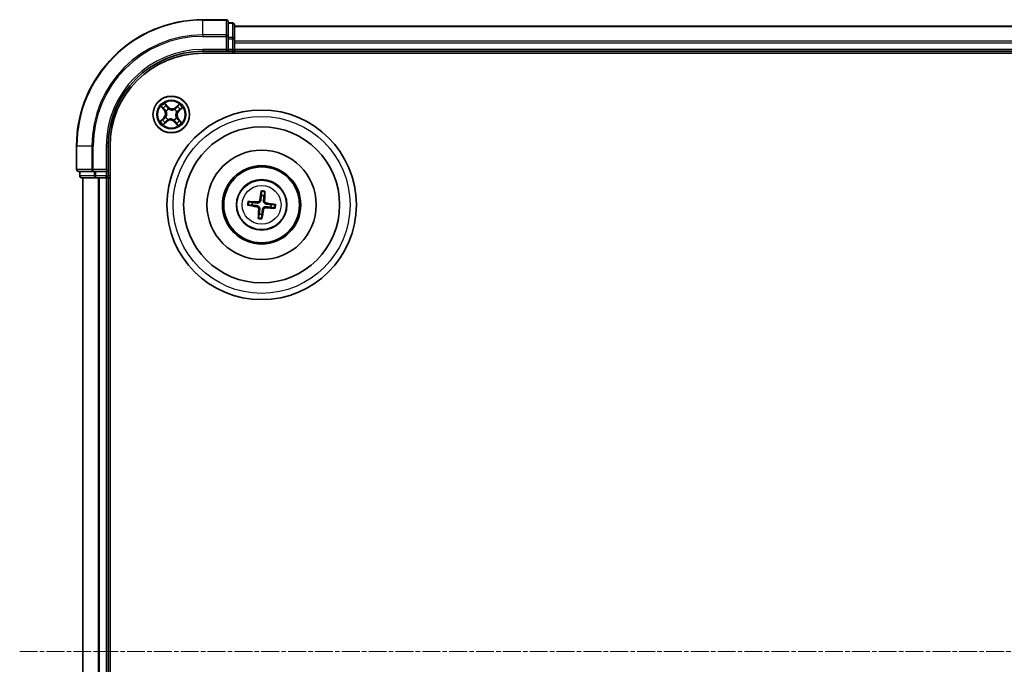
# Model space of a CAD drawing. Units: millimetres. Extents: x 7 to 5727, y 4 to 1128.
# Drawn here: x 1303 to 1459, y 678 to 780 of the extents above; entities that cross this region are included whole.
import ezdxf

# ---------------------------------------------------------------- set-up
doc = ezdxf.new("R2010")
doc.units = ezdxf.units.MM
doc.header["$LTSCALE"] = 0.5
doc.linetypes.add('CHAIN', pattern=[0.3543, 0.2362, -0.0295, 0.0591, -0.0295])
for name, color, linetype, lineweight in [('Centerline (ISO)', 131, 'Continuous', 18), ('Visible (ISO)', 7, 'Continuous', 35), ('Visible Narrow (ISO)', 7, 'Continuous', 25)]:
    doc.layers.add(name, color=color, linetype=linetype, lineweight=lineweight)

msp = doc.modelspace()

# ---------------------------------------------------------------- linework, layer by layer
at = {"layer": 'Centerline (ISO)', "linetype": 'CHAIN', "ltscale": 23.990969}
msp.add_line((1303.2786, 680.4805), (1621.2786, 680.4805), dxfattribs=at)
at = {"layer": 'Visible (ISO)'}
for p, q in [((1335.9786, 780.4805), (1332.2786, 780.4805)), ((1336.2786, 777.84), (1336.2786, 780.1805)), ((1336.9786, 779.9805), (1336.2786, 779.9805)), ((1337.2786, 777.4391), (1337.2786, 779.6805)), ((1587.2786, 779.4805), (1337.2786, 779.4805)), ((1336.2786, 777.4391), (1336.2786, 777.84)), ((1336.2786, 777.4391), (1336.2786, 775.7805)), ((1337.2786, 777.0636), (1337.2786, 777.4391)), ((1337.2786, 776.84), (1337.2786, 777.0636)), ((1337.2786, 775.7805), (1337.2786, 776.84)), ((1332.2786, 775.4805), (1336.2786, 775.4805)), ((1332.2786, 775.1805), (1592.2786, 775.1805)), ((1335.9786, 775.7805), (1336.2786, 775.4805)), ((1336.2786, 775.4805), (1336.2786, 775.7805)), ((1336.2786, 775.4805), (1336.9786, 775.4805)), ((1337.2786, 775.4805), (1337.2786, 775.7805)), ((1337.2786, 775.1805), (1337.2786, 775.4805)), ((1337.2786, 775.4805), (1587.2786, 775.4805)), ((1312.2786, 760.4805), (1312.2786, 756.7805)), ((1317.2786, 756.4805), (1317.2786, 760.4805)), ((1317.5786, 600.4805), (1317.5786, 760.4805)), ((1312.5786, 756.4805), (1314.9191, 756.4805)), ((1312.7786, 756.4805), (1312.7786, 755.7805)), ((1314.9191, 756.4805), (1315.32, 756.4805)), ((1316.9786, 756.4805), (1315.32, 756.4805)), ((1317.2786, 756.4805), (1316.9786, 756.7805)), ((1316.9786, 756.4805), (1317.2786, 756.4805)), ((1317.2786, 755.7805), (1317.2786, 756.4805)), ((1313.0786, 755.4805), (1315.32, 755.4805)), ((1313.2786, 755.4805), (1313.2786, 605.4805)), ((1315.32, 755.4805), (1315.6955, 755.4805)), ((1315.6955, 755.4805), (1315.9191, 755.4805)), ((1315.9191, 755.4805), (1316.9786, 755.4805)), ((1316.9786, 755.4805), (1317.2786, 755.4805)), ((1317.2786, 755.4805), (1317.5786, 755.4805)), ((1317.2786, 605.4805), (1317.2786, 755.4805)), ((1341.5294, 753.2531), (1341.5361, 752.6813)), ((1341.9571, 752.6335), (1342.0921, 753.1891)), ((1340.1257, 751.559), (1339.5701, 751.694)), ((1339.5061, 751.1313), (1340.0778, 751.138)), ((1343.0316, 750.8021), (1343.5872, 750.667)), ((1343.6512, 751.2298), (1343.0795, 751.223)), ((1341.2002, 749.7276), (1341.0651, 749.172)), ((1341.6279, 749.108), (1341.6211, 749.6797))]:
    msp.add_line(p, q, dxfattribs=at)
for centre, radius in [((1327.2786, 765.4805), 2.9), ((1341.5786, 751.1805), 15), ((1341.5786, 751.1805), 12.35), ((1341.5786, 751.1805), 8.65), ((1341.5786, 751.1805), 6.2), ((1341.5786, 751.1805), 6), ((1341.5786, 751.1805), 4)]:
    msp.add_circle(centre, radius, dxfattribs=at)
for centre, radius, start, end in [((1332.2786, 760.4805), 20, 90, 180), ((1335.9786, 780.1805), 0.3, 0, 90), ((1336.9786, 779.6805), 0.3, 0, 90), ((1332.2786, 760.4805), 15, 90, 180), ((1332.2786, 760.4805), 14.7, 90, 180), ((1336.9786, 775.7805), 0.3, 270, 0), ((1312.5786, 756.7805), 0.3, 180, 270), ((1313.0786, 755.7805), 0.3, 180, 270), ((1316.9786, 755.7805), 0.3, 270, 0), ((1341.5786, 751.1805), 1.5014, 165.400235, 181.620831), ((1341.5786, 751.1805), 1.5014, 75.400235, 91.620831), ((1341.5786, 751.1805), 1.5014, 345.400235, 1.620831), ((1341.5786, 751.1805), 1.5014, 255.400235, 271.620831)]:
    msp.add_arc(centre, radius, start, end, dxfattribs=at)
for centre, major_axis, start_param, end_param in [((1341.7165, 751.1576), (-1.0642, -6.4108), 4.36827571, 4.60726001), ((1341.4391, 751.1892), (0.4028, 6.486), 4.81751795, 5.05650225), ((1341.57, 751.041), (-6.486, 0.4028), 4.81751795, 5.05650225), ((1341.5557, 751.0426), (-6.4108, 1.0642), 4.36827571, 4.60726001), ((1341.6015, 751.3184), (6.4108, -1.0642), 4.36827571, 4.60726001), ((1341.7182, 751.1718), (-0.4028, -6.486), 4.81751795, 5.05650225), ((1341.4407, 751.2034), (1.0642, 6.4108), 4.36827571, 4.60726001), ((1341.5873, 751.3201), (6.486, -0.4028), 4.81751795, 5.05650225)]:
    msp.add_ellipse(centre, major_axis=major_axis, ratio=0.08715574, start_param=start_param, end_param=end_param, dxfattribs=at)
for points, knots in [([(1341.5294, 753.2531), (1341.5293, 753.2591), (1341.5297, 753.2675), (1341.5312, 753.2872), (1341.5328, 753.3025), (1341.5365, 753.3311), (1341.5392, 753.3494), (1341.5441, 753.3785), (1341.5469, 753.3943), (1341.5496, 753.4077)], [0.0427285001, 0.0427285001, 0.0427285001, 0.0427285001, 0.0464696768, 0.0464696768, 0.0511089018, 0.0511089018, 0.0558160505, 0.0558160505, 0.05997866, 0.05997866, 0.05997866, 0.05997866]), ([(1342.1071, 753.3443), (1342.1067, 753.3307), (1342.1059, 753.3146), (1342.1041, 753.2851), (1342.1027, 753.2667), (1342.0998, 753.238), (1342.098, 753.2227), (1342.095, 753.2032), (1342.0935, 753.1949), (1342.0921, 753.1891)], [0.0145600729, 0.0145600729, 0.0145600729, 0.0145600729, 0.0187226824, 0.0187226824, 0.0234298311, 0.0234298311, 0.0280690561, 0.0280690561, 0.0318102328, 0.0318102328, 0.0318102328, 0.0318102328]), ([(1339.4149, 751.709), (1339.4285, 751.7086), (1339.4445, 751.7078), (1339.474, 751.706), (1339.4924, 751.7045), (1339.5211, 751.7017), (1339.5364, 751.6999), (1339.556, 751.6969), (1339.5642, 751.6954), (1339.5701, 751.694)], [0.0145600729, 0.0145600729, 0.0145600729, 0.0145600729, 0.0187226824, 0.0187226824, 0.0234298311, 0.0234298311, 0.0280690561, 0.0280690561, 0.0318102328, 0.0318102328, 0.0318102328, 0.0318102328]), ([(1341.442, 751.8944), (1341.4367, 751.8505), (1341.4253, 751.807), (1341.3954, 751.7337), (1341.3759, 751.6974), (1341.3264, 751.6303), (1341.2965, 751.5994), (1341.2338, 751.5495), (1341.197, 751.5273), (1341.1205, 751.4942), (1341.0807, 751.4833), (1341.0026, 751.4707), (1340.9576, 751.4692), (1340.9136, 751.4739)], [0.2229562709, 0.2229562709, 0.2229562709, 0.2229562709, 0.2366879527, 0.2366879527, 0.2486991176, 0.2486991176, 0.2607102824, 0.2607102824, 0.2727214473, 0.2727214473, 0.2847326122, 0.2847326122, 0.298464294, 0.298464294, 0.298464294, 0.298464294]), ([(1341.2726, 751.9226), (1341.2654, 751.8818), (1341.2497, 751.8395), (1341.2027, 751.7646), (1341.1714, 751.732), (1341.1036, 751.6834), (1341.0626, 751.6642), (1340.9881, 751.6466), (1340.9555, 751.6438), (1340.9243, 751.6454)], [0, 0, 0, 0, 0.0124997785, 0.0124997785, 0.0249995571, 0.0249995571, 0.0375236714, 0.0375236714, 0.0466766062, 0.0466766062, 0.0466766062, 0.0466766062]), ([(1342.2925, 751.3171), (1342.2486, 751.3224), (1342.2051, 751.3339), (1342.1318, 751.3637), (1342.0955, 751.3833), (1342.0284, 751.4327), (1341.9975, 751.4627), (1341.9476, 751.5253), (1341.9254, 751.5621), (1341.8923, 751.6387), (1341.8814, 751.6784), (1341.8688, 751.7566), (1341.8673, 751.8015), (1341.872, 751.8455)], [0.2229562709, 0.2229562709, 0.2229562709, 0.2229562709, 0.2366879527, 0.2366879527, 0.2486991176, 0.2486991176, 0.2607102824, 0.2607102824, 0.2727214473, 0.2727214473, 0.2847326122, 0.2847326122, 0.298464294, 0.298464294, 0.298464294, 0.298464294]), ([(1342.3207, 751.4866), (1342.2799, 751.4937), (1342.2376, 751.5094), (1342.1627, 751.5564), (1342.1301, 751.5878), (1342.0816, 751.6556), (1342.0624, 751.6966), (1342.0447, 751.7711), (1342.0419, 751.8036), (1342.0435, 751.8349)], [0, 0, 0, 0, 0.0124997785, 0.0124997785, 0.0249995571, 0.0249995571, 0.0375236714, 0.0375236714, 0.0466766062, 0.0466766062, 0.0466766062, 0.0466766062]), ([(1339.5061, 751.1313), (1339.5, 751.1312), (1339.4916, 751.1316), (1339.472, 751.1331), (1339.4566, 751.1347), (1339.428, 751.1384), (1339.4098, 751.1411), (1339.3806, 751.146), (1339.3648, 751.1488), (1339.3515, 751.1515)], [0.0427285001, 0.0427285001, 0.0427285001, 0.0427285001, 0.0464696768, 0.0464696768, 0.0511089018, 0.0511089018, 0.0558160505, 0.0558160505, 0.05997866, 0.05997866, 0.05997866, 0.05997866]), ([(1340.8366, 750.8745), (1340.8774, 750.8673), (1340.9196, 750.8516), (1340.9945, 750.8046), (1341.0271, 750.7733), (1341.0757, 750.7055), (1341.0949, 750.6645), (1341.1126, 750.59), (1341.1154, 750.5574), (1341.1137, 750.5261)], [0, 0, 0, 0, 0.0124997785, 0.0124997785, 0.0249995571, 0.0249995571, 0.0375236714, 0.0375236714, 0.0466766062, 0.0466766062, 0.0466766062, 0.0466766062]), ([(1340.8647, 751.0439), (1340.9086, 751.0386), (1340.9521, 751.0272), (1341.0254, 750.9973), (1341.0617, 750.9778), (1341.1289, 750.9283), (1341.1597, 750.8984), (1341.2096, 750.8357), (1341.2319, 750.7989), (1341.2649, 750.7224), (1341.2759, 750.6826), (1341.2885, 750.6044), (1341.2899, 750.5595), (1341.2852, 750.5155)], [0.2229562709, 0.2229562709, 0.2229562709, 0.2229562709, 0.2366879527, 0.2366879527, 0.2486991176, 0.2486991176, 0.2607102824, 0.2607102824, 0.2727214473, 0.2727214473, 0.2847326122, 0.2847326122, 0.298464294, 0.298464294, 0.298464294, 0.298464294]), ([(1341.7152, 750.4666), (1341.7205, 750.5105), (1341.732, 750.554), (1341.7618, 750.6273), (1341.7814, 750.6636), (1341.8308, 750.7308), (1341.8608, 750.7616), (1341.9234, 750.8115), (1341.9602, 750.8338), (1342.0368, 750.8668), (1342.0765, 750.8778), (1342.1547, 750.8904), (1342.1996, 750.8918), (1342.2436, 750.8871)], [0.2229562709, 0.2229562709, 0.2229562709, 0.2229562709, 0.2366879527, 0.2366879527, 0.2486991176, 0.2486991176, 0.2607102824, 0.2607102824, 0.2727214473, 0.2727214473, 0.2847326122, 0.2847326122, 0.298464294, 0.298464294, 0.298464294, 0.298464294]), ([(1341.8847, 750.4385), (1341.8918, 750.4793), (1341.9075, 750.5215), (1341.9545, 750.5964), (1341.9859, 750.629), (1342.0537, 750.6776), (1342.0947, 750.6968), (1342.1692, 750.7145), (1342.2017, 750.7173), (1342.233, 750.7156)], [0, 0, 0, 0, 0.0124997785, 0.0124997785, 0.0249995571, 0.0249995571, 0.0375236714, 0.0375236714, 0.0466766062, 0.0466766062, 0.0466766062, 0.0466766062]), ([(1343.7424, 750.652), (1343.7288, 750.6524), (1343.7127, 750.6532), (1343.6832, 750.655), (1343.6648, 750.6565), (1343.6362, 750.6593), (1343.6208, 750.6612), (1343.6013, 750.6641), (1343.593, 750.6656), (1343.5872, 750.667)], [0.0145600729, 0.0145600729, 0.0145600729, 0.0145600729, 0.0187226824, 0.0187226824, 0.0234298311, 0.0234298311, 0.0280690561, 0.0280690561, 0.0318102328, 0.0318102328, 0.0318102328, 0.0318102328]), ([(1343.6512, 751.2298), (1343.6572, 751.2298), (1343.6656, 751.2295), (1343.6853, 751.2279), (1343.7006, 751.2263), (1343.7292, 751.2226), (1343.7475, 751.2199), (1343.7767, 751.2151), (1343.7924, 751.2122), (1343.8058, 751.2096)], [0.0427285001, 0.0427285001, 0.0427285001, 0.0427285001, 0.0464696768, 0.0464696768, 0.0511089018, 0.0511089018, 0.0558160505, 0.0558160505, 0.05997866, 0.05997866, 0.05997866, 0.05997866]), ([(1341.0501, 749.0168), (1341.0505, 749.0304), (1341.0513, 749.0464), (1341.0531, 749.0759), (1341.0546, 749.0943), (1341.0574, 749.123), (1341.0593, 749.1383), (1341.0622, 749.1578), (1341.0637, 749.1661), (1341.0651, 749.172)], [0.0145600729, 0.0145600729, 0.0145600729, 0.0145600729, 0.0187226824, 0.0187226824, 0.0234298311, 0.0234298311, 0.0280690561, 0.0280690561, 0.0318102328, 0.0318102328, 0.0318102328, 0.0318102328]), ([(1341.6279, 749.1079), (1341.6279, 749.1019), (1341.6276, 749.0935), (1341.626, 749.0738), (1341.6244, 749.0585), (1341.6207, 749.0299), (1341.618, 749.0116), (1341.6132, 748.9825), (1341.6103, 748.9667), (1341.6077, 748.9533)], [0.0427285001, 0.0427285001, 0.0427285001, 0.0427285001, 0.0464696768, 0.0464696768, 0.0511089018, 0.0511089018, 0.0558160505, 0.0558160505, 0.05997866, 0.05997866, 0.05997866, 0.05997866])]:
    msp.add_open_spline(points, degree=3, knots=knots, dxfattribs=at)
for points, weights in [([(1340.9136, 751.4739), (1340.6578, 751.5012), (1340.1257, 751.559)], [1.8284082018, 1.44873413118, 1]), ([(1341.5361, 752.6813), (1341.4729, 752.1498), (1341.442, 751.8944)], [1, 1.44873413118, 1.8284082018]), ([(1341.872, 751.8455), (1341.8993, 752.1013), (1341.9571, 752.6335)], [1.8284082018, 1.44873413118, 1]), ([(1340.0778, 751.138), (1340.6093, 751.0748), (1340.8647, 751.0439)], [1, 1.44873413118, 1.8284082018]), ([(1341.2852, 750.5155), (1341.2579, 750.2597), (1341.2002, 749.7276)], [1.8284082018, 1.44873413118, 1]), ([(1341.6211, 749.6797), (1341.6843, 750.2112), (1341.7152, 750.4666)], [1, 1.44873413118, 1.8284082018]), ([(1342.2436, 750.8871), (1342.4994, 750.8598), (1343.0316, 750.8021)], [1.8284082018, 1.44873413118, 1]), ([(1343.0795, 751.223), (1342.5479, 751.2862), (1342.2925, 751.3171)], [1, 1.44873413118, 1.8284082018])]:
    msp.add_rational_spline(points, weights, degree=2, dxfattribs=at)
at = {"layer": 'Visible Narrow (ISO)'}
for p, q in [((1332.2786, 780.411), (1332.2786, 780.4805)), ((1332.2786, 780.411), (1335.9786, 780.411)), ((1332.2786, 778.0705), (1332.2786, 780.411)), ((1335.9786, 780.411), (1335.9786, 780.4805)), ((1335.9786, 780.411), (1335.9786, 778.0705)), ((1336.2786, 779.911), (1336.9786, 779.911)), ((1336.9786, 779.911), (1336.9786, 779.9805)), ((1336.9786, 779.911), (1336.9786, 777.6696)), ((1337.2786, 779.411), (1587.2786, 779.411)), ((1335.9786, 778.0705), (1332.2786, 778.0705)), ((1332.2786, 778.0705), (1332.2786, 777.84)), ((1332.2786, 777.84), (1335.9786, 777.84)), ((1335.9786, 777.84), (1335.9786, 778.0705)), ((1335.9786, 777.84), (1335.9786, 775.7805)), ((1335.9786, 777.84), (1336.2786, 777.84)), ((1336.9786, 777.6696), (1336.2786, 777.6696)), ((1336.2786, 777.4391), (1336.9786, 777.4391)), ((1336.9786, 777.4391), (1336.9786, 777.6696)), ((1336.9786, 777.4391), (1336.9786, 775.7805)), ((1336.9786, 777.4391), (1337.2786, 777.4391)), ((1587.2786, 777.0705), (1337.2786, 777.0705)), ((1337.2786, 776.84), (1587.2786, 776.84)), ((1332.2786, 775.7805), (1332.2786, 775.4805)), ((1335.9786, 775.7805), (1332.2786, 775.7805)), ((1336.9786, 775.7805), (1336.2786, 775.7805)), ((1336.9786, 775.4805), (1336.9786, 775.7805)), ((1336.9786, 775.7805), (1337.2786, 775.7805)), ((1336.9786, 775.4805), (1336.9786, 775.1805)), ((1587.2786, 775.7805), (1337.2786, 775.7805)), ((1326.7596, 766.6803), (1326.2339, 767.256)), ((1326.3924, 767.0087), (1326.7228, 766.6467)), ((1328.5378, 767.111), (1327.944, 766.6057)), ((1325.6482, 766.7397), (1326.1534, 766.1459)), ((1326.1914, 766.1782), (1325.8737, 766.5515)), ((1326.1914, 766.1782), (1326.1534, 766.1459)), ((1326.1914, 766.1782), (1326.2467, 766.2253)), ((1326.4918, 766.0084), (1326.4741, 766.0203)), ((1326.7228, 766.6467), (1326.6692, 766.5977)), ((1326.7228, 766.6467), (1326.7596, 766.6803)), ((1326.844, 766.3463), (1326.8536, 766.3273)), ((1327.8065, 766.2673), (1327.8184, 766.285)), ((1327.9763, 766.5678), (1327.944, 766.6057)), ((1327.9763, 766.5678), (1328.3496, 766.8854)), ((1327.9763, 766.5678), (1328.0234, 766.5124)), ((1328.1445, 765.9151), (1328.1254, 765.9056)), ((1328.4448, 766.0363), (1328.3958, 766.0899)), ((1328.8068, 766.3668), (1328.4448, 766.0363)), ((1328.4448, 766.0363), (1328.4784, 765.9995)), ((1328.4784, 765.9995), (1329.0541, 766.5252)), ((1326.0788, 764.9615), (1325.5031, 764.4358)), ((1325.7505, 764.5943), (1326.1124, 764.9247)), ((1326.0195, 763.85), (1326.6132, 764.3553)), ((1326.1124, 764.9247), (1326.0788, 764.9615)), ((1326.1124, 764.9247), (1326.1614, 764.8711)), ((1326.5809, 764.3933), (1326.2077, 764.0756)), ((1326.4128, 765.0459), (1326.4318, 765.0555)), ((1326.5809, 764.3933), (1326.5339, 764.4486)), ((1326.5809, 764.3933), (1326.6132, 764.3553)), ((1326.7507, 764.6937), (1326.7388, 764.676)), ((1327.7132, 764.6147), (1327.7037, 764.6337)), ((1327.8344, 764.3143), (1327.7976, 764.2807)), ((1327.7976, 764.2807), (1328.3233, 763.705)), ((1327.8344, 764.3143), (1327.888, 764.3633)), ((1328.1649, 763.9524), (1327.8344, 764.3143)), ((1328.0654, 764.9526), (1328.0831, 764.9407)), ((1328.3659, 764.7828), (1328.3106, 764.7358)), ((1328.3659, 764.7828), (1328.4038, 764.8151)), ((1328.3659, 764.7828), (1328.6835, 764.4096)), ((1328.9091, 764.2214), (1328.4038, 764.8151)), ((1312.3482, 760.4805), (1312.2786, 760.4805)), ((1312.3482, 756.7805), (1312.3482, 760.4805)), ((1314.6887, 760.4805), (1312.3482, 760.4805)), ((1314.6887, 760.4805), (1314.6887, 756.7805)), ((1314.6887, 760.4805), (1314.9191, 760.4805)), ((1314.9191, 756.7805), (1314.9191, 760.4805)), ((1316.9786, 760.4805), (1317.2786, 760.4805)), ((1316.9786, 760.4805), (1316.9786, 756.7805)), ((1312.2786, 756.7805), (1312.3482, 756.7805)), ((1314.6887, 756.7805), (1312.3482, 756.7805)), ((1312.8482, 755.7805), (1312.8482, 756.4805)), ((1314.6887, 756.7805), (1314.9191, 756.7805)), ((1316.9786, 756.7805), (1314.9191, 756.7805)), ((1314.9191, 756.4805), (1314.9191, 756.7805)), ((1315.0895, 756.4805), (1315.0895, 755.7805)), ((1315.32, 755.7805), (1315.32, 756.4805)), ((1316.9786, 756.4805), (1316.9786, 755.7805)), ((1312.7786, 755.7805), (1312.8482, 755.7805)), ((1315.0895, 755.7805), (1312.8482, 755.7805)), ((1313.3482, 605.4805), (1313.3482, 755.4805)), ((1315.0895, 755.7805), (1315.32, 755.7805)), ((1316.9786, 755.7805), (1315.32, 755.7805)), ((1315.32, 755.4805), (1315.32, 755.7805)), ((1315.6887, 755.4805), (1315.6887, 605.4805)), ((1315.9191, 605.4805), (1315.9191, 755.4805)), ((1316.9786, 755.7805), (1317.2786, 755.7805)), ((1316.9786, 755.4805), (1316.9786, 755.7805)), ((1316.9786, 755.4805), (1316.9786, 605.4805)), ((1317.5786, 755.7805), (1317.2786, 755.7805)), ((1340.9243, 751.6454), (1340.9136, 751.4739)), ((1341.2726, 751.9226), (1341.442, 751.8944)), ((1342.0435, 751.8349), (1341.872, 751.8455)), ((1342.3207, 751.4866), (1342.2925, 751.3171)), ((1340.8366, 750.8745), (1340.8647, 751.0439)), ((1341.1137, 750.5261), (1341.2852, 750.5155)), ((1341.8847, 750.4385), (1341.7152, 750.4666)), ((1342.233, 750.7156), (1342.2436, 750.8871))]:
    msp.add_line(p, q, dxfattribs=at)
for centre, radius in [((1327.2786, 765.4805), 2.8677), ((1327.2786, 765.4805), 2.3092), ((1327.2786, 765.4805), 2.1415), ((1341.5786, 751.1805), 14), ((1341.5786, 751.1805), 3.9074), ((1341.5786, 751.1805), 3.0689)]:
    msp.add_circle(centre, radius, dxfattribs=at)
for centre, radius, start, end in [((1332.2786, 760.4805), 19.9305, 90, 180), ((1332.2786, 760.4805), 17.59, 90, 180), ((1332.2786, 760.4805), 17.3595, 90, 180), ((1332.2786, 760.4805), 15.3, 90, 180), ((1327.2786, 765.4805), 2.0601, 120.471552, 142.322389), ((1327.2786, 765.4805), 2.0601, 30.471552, 52.322389), ((1327.2786, 765.4805), 1.6122, 121.08945, 141.704491), ((1325.5029, 765.5923), 0.8542, 312.39697, 40.39697), ((1325.5029, 765.5923), 0.904, 312.39697, 40.39697), ((1327.2786, 765.4805), 0.9688, 116.655014, 146.138926), ((1327.2786, 765.4805), 0.9475, 116.655014, 146.138926), ((1327.3904, 767.2562), 0.904, 222.39697, 310.39697), ((1327.3904, 767.2562), 0.8542, 222.39697, 310.39697), ((1327.2786, 765.4805), 0.9475, 26.655014, 56.138926), ((1327.2786, 765.4805), 0.9688, 26.655014, 56.138926), ((1329.0543, 765.3687), 0.904, 132.39697, 220.39697), ((1329.0543, 765.3687), 0.8542, 132.39697, 220.39697), ((1327.2786, 765.4805), 1.6122, 31.08945, 51.704491), ((1327.2786, 765.4805), 2.0601, 210.471552, 232.322389), ((1327.2786, 765.4805), 1.6122, 211.08945, 231.704491), ((1327.2786, 765.4805), 0.9688, 206.655014, 236.138926), ((1327.2786, 765.4805), 0.9475, 206.655014, 236.138926), ((1327.1668, 763.7048), 0.904, 42.39697, 130.39697), ((1327.1668, 763.7048), 0.8542, 42.39697, 130.39697), ((1327.2786, 765.4805), 0.9475, 296.655014, 326.138926), ((1327.2786, 765.4805), 0.9688, 296.655014, 326.138926), ((1327.2786, 765.4805), 1.6122, 301.08945, 321.704491), ((1327.2786, 765.4805), 2.0601, 300.471552, 322.322389), ((1341.5786, 751.1805), 2.0731, 75.659613, 91.361453), ((1341.5786, 751.1805), 2.2274, 76.273923, 90.747143), ((1341.5786, 751.1805), 2.2274, 166.273923, 180.747143), ((1341.5786, 751.1805), 2.0731, 165.659613, 181.361453), ((1341.5786, 751.1805), 2.0731, 345.659613, 1.361453), ((1341.5786, 751.1805), 2.2274, 346.273923, 0.747143), ((1341.5786, 751.1805), 2.2274, 256.273923, 270.747143), ((1341.5786, 751.1805), 2.0731, 255.659613, 271.361453)]:
    msp.add_arc(centre, radius, start, end, dxfattribs=at)
for centre, major_axis, ratio, start_param, end_param in [((1335.9786, 780.1805), (0.3, 0), 0.76822128, 0, 1.57079633), ((1336.9786, 779.6805), (0.3, 0), 0.76822128, 0, 1.57079633), ((1335.9786, 777.84), (0.3, 0), 0.76822128, 0, 1.57079633), ((1336.9786, 777.4391), (0.3, 0), 0.76822128, 0, 1.57079633), ((1326.3556, 766.9751), (0.0388, 0.0315), 0.54850665, 0.10442473, 1.4996069), ((1325.9117, 766.5837), (-0.0362, -0.0345), 0.54850665, 4.7835784, 6.17876057), ((1326.0485, 766.4518), (-0.0318, -0.0386), 0.89574018, 4.73044269, 6.08586581), ((1326.2846, 766.2575), (-0.0318, -0.0386), 0.89572054, 4.73483766, 6.08588361), ((1326.4693, 766.8228), (0.0423, 0.0267), 0.89574018, 0.19731949, 1.55274262), ((1326.5113, 765.9954), (-0.0429, -0.0257), 0.87684642, 5.10328313, 6.10089396), ((1326.5113, 765.9954), (-0.0457, -0.0204), 0.41070123, 4.96449783, 6.18744952), ((1326.6324, 766.5641), (0.0423, 0.0267), 0.89572054, 0.1973017, 1.54834765), ((1326.8641, 766.3063), (0.0309, 0.0393), 0.87684641, 0.18229136, 1.17990219), ((1326.8641, 766.3063), (0.0259, 0.0427), 0.41070123, 0.09573579, 1.31868747), ((1327.7935, 766.2478), (-0.0257, 0.0429), 0.87684642, 5.10328313, 6.10089396), ((1327.7935, 766.2478), (-0.0204, 0.0457), 0.41070123, 4.96449783, 6.18744952), ((1328.0556, 766.4745), (-0.0386, 0.0318), 0.89572054, 4.73483766, 6.08588361), ((1328.1044, 765.895), (0.0427, -0.0259), 0.41070123, 0.09573579, 1.31868747), ((1328.1044, 765.895), (0.0393, -0.0309), 0.87684641, 0.18229136, 1.17990219), ((1328.25, 766.7106), (-0.0386, 0.0318), 0.89574018, 4.73044269, 6.08586581), ((1328.3818, 766.8475), (-0.0345, 0.0362), 0.54850665, 4.7835784, 6.17876057), ((1328.3622, 766.1267), (0.0267, -0.0423), 0.89572054, 0.1973017, 1.54834765), ((1328.6209, 766.2899), (0.0267, -0.0423), 0.89574018, 0.19731949, 1.55274262), ((1328.7732, 766.4036), (0.0315, -0.0388), 0.54850665, 0.10442473, 1.4996069), ((1325.7841, 764.5575), (-0.0315, 0.0388), 0.54850665, 0.10442473, 1.4996069), ((1325.9364, 764.6712), (-0.0267, 0.0423), 0.89574018, 0.19731949, 1.55274262), ((1326.195, 764.8343), (-0.0267, 0.0423), 0.89572054, 0.1973017, 1.54834765), ((1326.1754, 764.1135), (0.0345, -0.0362), 0.54850665, 4.7835784, 6.17876057), ((1326.3073, 764.2504), (0.0386, -0.0318), 0.89574018, 4.73044269, 6.08586581), ((1326.4528, 765.066), (-0.0393, 0.0309), 0.87684641, 0.18229136, 1.17990219), ((1326.4528, 765.066), (-0.0427, 0.0259), 0.41070123, 0.09573579, 1.31868747), ((1326.5016, 764.4865), (0.0386, -0.0318), 0.89572054, 4.73483766, 6.08588361), ((1326.7638, 764.7132), (0.0257, -0.0429), 0.87684642, 5.10328313, 6.10089396), ((1326.7638, 764.7132), (0.0204, -0.0457), 0.41070123, 4.96449783, 6.18744952), ((1327.6931, 764.6547), (-0.0259, -0.0427), 0.41070123, 0.09573579, 1.31868747), ((1327.6931, 764.6547), (-0.0309, -0.0393), 0.87684641, 0.18229136, 1.17990219), ((1327.9248, 764.3969), (-0.0423, -0.0267), 0.89572054, 0.1973017, 1.54834765), ((1328.088, 764.1383), (-0.0423, -0.0267), 0.89574018, 0.19731949, 1.55274262), ((1328.0459, 764.9657), (0.0457, 0.0204), 0.41070123, 4.96449783, 6.18744952), ((1328.0459, 764.9657), (0.0429, 0.0257), 0.87684642, 5.10328313, 6.10089396), ((1328.2017, 763.986), (-0.0388, -0.0315), 0.54850665, 0.10442473, 1.4996069), ((1328.2726, 764.7035), (0.0318, 0.0386), 0.89572054, 4.73483766, 6.08588361), ((1328.5087, 764.5092), (0.0318, 0.0386), 0.89574018, 4.73044269, 6.08586581), ((1328.6456, 764.3773), (0.0362, 0.0345), 0.54850665, 4.7835784, 6.17876057), ((1312.5786, 756.7805), (0, -0.3), 0.76822128, 4.71238898, 6.28318531), ((1314.9191, 756.7805), (0, -0.3), 0.76822128, 4.71238898, 6.28318531), ((1313.0786, 755.7805), (0, -0.3), 0.76822128, 4.71238898, 6.28318531), ((1315.32, 755.7805), (0, -0.3), 0.76822128, 4.71238898, 6.28318531)]:
    msp.add_ellipse(centre, major_axis=major_axis, ratio=ratio, start_param=start_param, end_param=end_param, dxfattribs=at)
for points, knots in [([(1326.3924, 767.0087), (1326.3771, 767.0264), (1326.3624, 767.046), (1326.3255, 767.0993), (1326.3041, 767.1344), (1326.2664, 767.1987), (1326.2501, 767.2275), (1326.2339, 767.256)], [-0.0320559737, -0.0320559737, -0.0320559737, -0.0320559737, -0.0236501899, -0.0236501899, -0.0102009359, -0.0102009359, 0.0003383294, 0.0003383294, 0.0003383294, 0.0003383294]), ([(1326.2339, 767.256), (1326.2431, 767.2253), (1326.2523, 767.1942), (1326.2749, 767.1254), (1326.2885, 767.0883), (1326.3157, 767.0342), (1326.3274, 767.0149), (1326.3411, 766.9985)], [-0.0003383294, -0.0003383294, -0.0003383294, -0.0003383294, 0.0102009359, 0.0102009359, 0.0236501899, 0.0236501899, 0.0320559737, 0.0320559737, 0.0320559737, 0.0320559737]), ([(1326.3411, 766.9985), (1326.3646, 766.9705), (1326.3855, 766.9445), (1326.4211, 766.8981), (1326.4356, 766.8777), (1326.4461, 766.8611)], [-0.0289828459, -0.0289828459, -0.0289828459, -0.0289828459, -0.0145850634, -0.0145850634, 0, 0, 0, 0]), ([(1326.506, 766.8563), (1326.4945, 766.8746), (1326.4788, 766.8971), (1326.4403, 766.9486), (1326.4177, 766.9775), (1326.3924, 767.0087)], [0, 0, 0, 0, 0.0145850634, 0.0145850634, 0.0289828459, 0.0289828459, 0.0289828459, 0.0289828459]), ([(1328.5378, 767.111), (1328.5217, 767.0894), (1328.5055, 767.0677), (1328.4734, 767.0256), (1328.4576, 767.0052), (1328.4233, 766.9631), (1328.4049, 766.9414), (1328.3739, 766.9085), (1328.3618, 766.8965), (1328.3496, 766.8854)], [-0.0323943032, -0.0323943032, -0.0323943032, -0.0323943032, -0.0237449879, -0.0237449879, -0.0154285, -0.0154285, -0.0059340385, -0.0059340385, 0, 0, 0, 0]), ([(1328.3992, 766.8689), (1328.4102, 766.8792), (1328.4205, 766.891), (1328.4455, 766.9245), (1328.4594, 766.9475), (1328.4839, 766.9933), (1328.4948, 767.0158), (1328.5164, 767.0626), (1328.5271, 767.0869), (1328.5378, 767.111)], [0, 0, 0, 0, 0.0059340385, 0.0059340385, 0.0154285, 0.0154285, 0.0237449879, 0.0237449879, 0.0323943032, 0.0323943032, 0.0323943032, 0.0323943032]), ([(1325.8902, 766.6011), (1325.8799, 766.6121), (1325.8681, 766.6223), (1325.8347, 766.6474), (1325.8116, 766.6613), (1325.7658, 766.6858), (1325.7433, 766.6967), (1325.6966, 766.7183), (1325.6723, 766.729), (1325.6482, 766.7397)], [0, 0, 0, 0, 0.0059340385, 0.0059340385, 0.0154285, 0.0154285, 0.0237449879, 0.0237449879, 0.0323943032, 0.0323943032, 0.0323943032, 0.0323943032]), ([(1325.6482, 766.7397), (1325.6697, 766.7236), (1325.6914, 766.7074), (1325.7335, 766.6753), (1325.7539, 766.6594), (1325.7961, 766.6252), (1325.8177, 766.6068), (1325.8506, 766.5758), (1325.8627, 766.5637), (1325.8737, 766.5515)], [-0.0323943032, -0.0323943032, -0.0323943032, -0.0323943032, -0.0237449879, -0.0237449879, -0.0154285, -0.0154285, -0.0059340385, -0.0059340385, 0, 0, 0, 0]), ([(1325.8737, 766.5515), (1325.9016, 766.5222), (1325.9276, 766.496), (1325.9738, 766.4515), (1325.994, 766.4332), (1326.0106, 766.4196)], [0, 0, 0, 0, 0.014491423, 0.014491423, 0.0289828459, 0.0289828459, 0.0289828459, 0.0289828459]), ([(1326.0133, 766.4796), (1325.9983, 766.492), (1325.9801, 766.5089), (1325.9385, 766.5499), (1325.9152, 766.5741), (1325.8902, 766.6011)], [-0.0289828459, -0.0289828459, -0.0289828459, -0.0289828459, -0.014491423, -0.014491423, 0, 0, 0, 0]), ([(1326.0106, 766.4196), (1326.0499, 766.3872), (1326.0893, 766.3548), (1326.168, 766.29), (1326.2073, 766.2576), (1326.2467, 766.2253)], [0, 0, 0, 0, 0.0343899271, 0.0343899271, 0.0687798542, 0.0687798542, 0.0687798542, 0.0687798542]), ([(1326.2493, 766.2851), (1326.21, 766.3175), (1326.1707, 766.35), (1326.092, 766.4148), (1326.0527, 766.4472), (1326.0133, 766.4796)], [-0.0687798542, -0.0687798542, -0.0687798542, -0.0687798542, -0.0343899271, -0.0343899271, 0, 0, 0, 0]), ([(1326.2467, 766.2253), (1326.3006, 766.1817), (1326.3502, 766.1324), (1326.4198, 766.0456), (1326.4433, 766.0126), (1326.4651, 765.9769)], [0, 0, 0, 0, 0.0491206273, 0.0491206273, 0.0764653604, 0.0764653604, 0.0764653604, 0.0764653604]), ([(1326.4741, 766.0203), (1326.4521, 766.0586), (1326.4282, 766.0939), (1326.3568, 766.1865), (1326.3055, 766.2388), (1326.2493, 766.2851)], [-0.0764653604, -0.0764653604, -0.0764653604, -0.0764653604, -0.0491206273, -0.0491206273, 0, 0, 0, 0]), ([(1326.4651, 765.9769), (1326.4716, 765.9624), (1326.4777, 765.9478), (1326.5131, 765.8573), (1326.5343, 765.7761), (1326.5502, 765.6368), (1326.5517, 765.5815), (1326.5483, 765.5265), (1326.5448, 765.4715), (1326.5363, 765.4168), (1326.5031, 765.2807), (1326.4719, 765.2027), (1326.4254, 765.1174), (1326.4175, 765.1036), (1326.4092, 765.0901)], [0.073818549, 0.073818549, 0.073818549, 0.073818549, 0.079279611, 0.079279611, 0.107010485, 0.107010485, 0.124342281, 0.124342281, 0.124342281, 0.141674077, 0.141674077, 0.16940495, 0.16940495, 0.174866013, 0.174866013, 0.174866013, 0.174866013]), ([(1326.4318, 765.0555), (1326.4403, 765.0698), (1326.4485, 765.0845), (1326.4964, 765.1754), (1326.5282, 765.259), (1326.5621, 765.406), (1326.5708, 765.4652), (1326.5745, 765.5248), (1326.5783, 765.5845), (1326.5771, 765.6443), (1326.5619, 765.7944), (1326.5409, 765.8813), (1326.5048, 765.9775), (1326.4985, 765.9931), (1326.4918, 766.0084)], [-0.174866013, -0.174866013, -0.174866013, -0.174866013, -0.16940495, -0.16940495, -0.141674077, -0.141674077, -0.124342281, -0.124342281, -0.124342281, -0.107010485, -0.107010485, -0.079279611, -0.079279611, -0.073818549, -0.073818549, -0.073818549, -0.073818549]), ([(1326.4461, 766.8611), (1326.4733, 766.818), (1326.5006, 766.7749), (1326.555, 766.6888), (1326.5822, 766.6457), (1326.6095, 766.6026)], [-0.0687798542, -0.0687798542, -0.0687798542, -0.0687798542, -0.0343899271, -0.0343899271, 0, 0, 0, 0]), ([(1326.6692, 766.5977), (1326.642, 766.6408), (1326.6148, 766.6839), (1326.5604, 766.7701), (1326.5332, 766.8132), (1326.506, 766.8563)], [0, 0, 0, 0, 0.0343899271, 0.0343899271, 0.0687798542, 0.0687798542, 0.0687798542, 0.0687798542]), ([(1326.6095, 766.6026), (1326.6484, 766.5411), (1326.6939, 766.4837), (1326.7767, 766.4012), (1326.8087, 766.373), (1326.844, 766.3463)], [-0.0982412545, -0.0982412545, -0.0982412545, -0.0982412545, -0.0491206273, -0.0491206273, -0.0217758941, -0.0217758941, -0.0217758941, -0.0217758941]), ([(1326.8882, 766.3499), (1326.8555, 766.376), (1326.8257, 766.4034), (1326.7483, 766.4834), (1326.7057, 766.5387), (1326.6692, 766.5977)], [0.0217758941, 0.0217758941, 0.0217758941, 0.0217758941, 0.0491206273, 0.0491206273, 0.0982412545, 0.0982412545, 0.0982412545, 0.0982412545]), ([(1326.8536, 766.3273), (1326.8679, 766.3188), (1326.8826, 766.3106), (1326.9735, 766.2627), (1327.0571, 766.2309), (1327.2041, 766.197), (1327.2633, 766.1883), (1327.323, 766.1846), (1327.3826, 766.1808), (1327.4424, 766.182), (1327.5925, 766.1972), (1327.6794, 766.2183), (1327.7756, 766.2544), (1327.7912, 766.2607), (1327.8065, 766.2673)], [-0.174866013, -0.174866013, -0.174866013, -0.174866013, -0.16940495, -0.16940495, -0.141674077, -0.141674077, -0.124342281, -0.124342281, -0.124342281, -0.107010485, -0.107010485, -0.079279611, -0.079279611, -0.073818549, -0.073818549, -0.073818549, -0.073818549]), ([(1327.775, 766.2941), (1327.7605, 766.2876), (1327.7459, 766.2814), (1327.6555, 766.246), (1327.5742, 766.2248), (1327.4349, 766.209), (1327.3796, 766.2074), (1327.3246, 766.2109), (1327.2696, 766.2143), (1327.2149, 766.2228), (1327.0788, 766.256), (1327.0008, 766.2872), (1326.9155, 766.3337), (1326.9017, 766.3417), (1326.8882, 766.3499)], [0.073818549, 0.073818549, 0.073818549, 0.073818549, 0.079279611, 0.079279611, 0.107010485, 0.107010485, 0.124342281, 0.124342281, 0.124342281, 0.141674077, 0.141674077, 0.16940495, 0.16940495, 0.174866013, 0.174866013, 0.174866013, 0.174866013]), ([(1328.0234, 766.5124), (1327.9798, 766.4585), (1327.9305, 766.409), (1327.8438, 766.3393), (1327.8107, 766.3159), (1327.775, 766.2941)], [0, 0, 0, 0, 0.0491206273, 0.0491206273, 0.0764653604, 0.0764653604, 0.0764653604, 0.0764653604]), ([(1327.8184, 766.285), (1327.8567, 766.307), (1327.8921, 766.3309), (1327.9846, 766.4024), (1328.0369, 766.4536), (1328.0832, 766.5098)], [-0.0764653604, -0.0764653604, -0.0764653604, -0.0764653604, -0.0491206273, -0.0491206273, 0, 0, 0, 0]), ([(1328.1254, 765.9056), (1328.1169, 765.8912), (1328.1087, 765.8765), (1328.0608, 765.7856), (1328.0291, 765.702), (1327.9951, 765.555), (1327.9864, 765.4958), (1327.9827, 765.4362), (1327.9789, 765.3765), (1327.9801, 765.3167), (1327.9953, 765.1666), (1328.0164, 765.0797), (1328.0525, 764.9835), (1328.0588, 764.9679), (1328.0654, 764.9526)], [-0.174866013, -0.174866013, -0.174866013, -0.174866013, -0.16940495, -0.16940495, -0.141674077, -0.141674077, -0.124342281, -0.124342281, -0.124342281, -0.107010485, -0.107010485, -0.079279611, -0.079279611, -0.073818549, -0.073818549, -0.073818549, -0.073818549]), ([(1328.0922, 764.9842), (1328.0857, 764.9986), (1328.0795, 765.0133), (1328.0441, 765.1037), (1328.023, 765.1849), (1328.0071, 765.3242), (1328.0055, 765.3795), (1328.009, 765.4345), (1328.0124, 765.4896), (1328.0209, 765.5442), (1328.0541, 765.6804), (1328.0853, 765.7584), (1328.1318, 765.8436), (1328.1398, 765.8574), (1328.148, 765.8709)], [0.073818549, 0.073818549, 0.073818549, 0.073818549, 0.079279611, 0.079279611, 0.107010485, 0.107010485, 0.124342281, 0.124342281, 0.124342281, 0.141674077, 0.141674077, 0.16940495, 0.16940495, 0.174866013, 0.174866013, 0.174866013, 0.174866013]), ([(1328.2177, 766.7486), (1328.1853, 766.7092), (1328.1529, 766.6699), (1328.0881, 766.5912), (1328.0558, 766.5518), (1328.0234, 766.5124)], [0, 0, 0, 0, 0.0343899271, 0.0343899271, 0.0687798542, 0.0687798542, 0.0687798542, 0.0687798542]), ([(1328.0832, 766.5098), (1328.1157, 766.5491), (1328.1481, 766.5885), (1328.2129, 766.6671), (1328.2453, 766.7065), (1328.2777, 766.7458)], [-0.0687798542, -0.0687798542, -0.0687798542, -0.0687798542, -0.0343899271, -0.0343899271, 0, 0, 0, 0]), ([(1328.4007, 766.1497), (1328.3392, 766.1108), (1328.2818, 766.0653), (1328.1993, 765.9824), (1328.1711, 765.9504), (1328.1445, 765.9151)], [-0.0982412545, -0.0982412545, -0.0982412545, -0.0982412545, -0.0491206273, -0.0491206273, -0.0217758941, -0.0217758941, -0.0217758941, -0.0217758941]), ([(1328.148, 765.8709), (1328.1741, 765.9036), (1328.2015, 765.9335), (1328.2815, 766.0108), (1328.3368, 766.0534), (1328.3958, 766.0899)], [0.0217758941, 0.0217758941, 0.0217758941, 0.0217758941, 0.0491206273, 0.0491206273, 0.0982412545, 0.0982412545, 0.0982412545, 0.0982412545]), ([(1328.3496, 766.8854), (1328.3204, 766.8575), (1328.2941, 766.8315), (1328.2496, 766.7854), (1328.2313, 766.7652), (1328.2177, 766.7486)], [0, 0, 0, 0, 0.014491423, 0.014491423, 0.0289828459, 0.0289828459, 0.0289828459, 0.0289828459]), ([(1328.2777, 766.7458), (1328.2902, 766.7608), (1328.307, 766.7791), (1328.348, 766.8206), (1328.3722, 766.8439), (1328.3992, 766.8689)], [-0.0289828459, -0.0289828459, -0.0289828459, -0.0289828459, -0.014491423, -0.014491423, 0, 0, 0, 0]), ([(1328.3958, 766.0899), (1328.4389, 766.1171), (1328.482, 766.1443), (1328.5682, 766.1987), (1328.6113, 766.2259), (1328.6545, 766.2531)], [0, 0, 0, 0, 0.0343899271, 0.0343899271, 0.0687798542, 0.0687798542, 0.0687798542, 0.0687798542]), ([(1328.6592, 766.313), (1328.6161, 766.2858), (1328.573, 766.2586), (1328.4869, 766.2041), (1328.4438, 766.1769), (1328.4007, 766.1497)], [-0.0687798542, -0.0687798542, -0.0687798542, -0.0687798542, -0.0343899271, -0.0343899271, 0, 0, 0, 0]), ([(1328.6545, 766.2531), (1328.6727, 766.2646), (1328.6953, 766.2804), (1328.7467, 766.3188), (1328.7756, 766.3415), (1328.8068, 766.3668)], [0, 0, 0, 0, 0.0145850634, 0.0145850634, 0.0289828459, 0.0289828459, 0.0289828459, 0.0289828459]), ([(1328.7966, 766.418), (1328.7686, 766.3946), (1328.7426, 766.3736), (1328.6962, 766.338), (1328.6758, 766.3235), (1328.6592, 766.313)], [-0.0289828459, -0.0289828459, -0.0289828459, -0.0289828459, -0.0145850634, -0.0145850634, 0, 0, 0, 0]), ([(1329.0541, 766.5252), (1329.0234, 766.516), (1328.9923, 766.5068), (1328.9235, 766.4842), (1328.8864, 766.4707), (1328.8323, 766.4435), (1328.813, 766.4318), (1328.7966, 766.418)], [-0.0003383294, -0.0003383294, -0.0003383294, -0.0003383294, 0.0102009359, 0.0102009359, 0.0236501899, 0.0236501899, 0.0320559737, 0.0320559737, 0.0320559737, 0.0320559737]), ([(1328.8068, 766.3668), (1328.8245, 766.382), (1328.8441, 766.3967), (1328.8974, 766.4336), (1328.9325, 766.455), (1328.9968, 766.4927), (1329.0256, 766.509), (1329.0541, 766.5252)], [-0.0320559737, -0.0320559737, -0.0320559737, -0.0320559737, -0.0236501899, -0.0236501899, -0.0102009359, -0.0102009359, 0.0003383294, 0.0003383294, 0.0003383294, 0.0003383294]), ([(1325.7505, 764.5943), (1325.7328, 764.579), (1325.7132, 764.5643), (1325.6598, 764.5274), (1325.6248, 764.506), (1325.5604, 764.4683), (1325.5316, 764.452), (1325.5031, 764.4358)], [-0.0320559737, -0.0320559737, -0.0320559737, -0.0320559737, -0.0236501899, -0.0236501899, -0.0102009359, -0.0102009359, 0.0003383294, 0.0003383294, 0.0003383294, 0.0003383294]), ([(1325.5031, 764.4358), (1325.5338, 764.445), (1325.5649, 764.4542), (1325.6338, 764.4768), (1325.6708, 764.4903), (1325.7249, 764.5176), (1325.7442, 764.5293), (1325.7606, 764.543)], [-0.0003383294, -0.0003383294, -0.0003383294, -0.0003383294, 0.0102009359, 0.0102009359, 0.0236501899, 0.0236501899, 0.0320559737, 0.0320559737, 0.0320559737, 0.0320559737]), ([(1325.9028, 764.7079), (1325.8845, 764.6964), (1325.862, 764.6807), (1325.8105, 764.6422), (1325.7816, 764.6196), (1325.7505, 764.5943)], [0, 0, 0, 0, 0.0145850634, 0.0145850634, 0.0289828459, 0.0289828459, 0.0289828459, 0.0289828459]), ([(1325.7606, 764.543), (1325.7886, 764.5665), (1325.8146, 764.5874), (1325.8611, 764.623), (1325.8814, 764.6375), (1325.898, 764.648)], [-0.0289828459, -0.0289828459, -0.0289828459, -0.0289828459, -0.0145850634, -0.0145850634, 0, 0, 0, 0]), ([(1325.898, 764.648), (1325.9411, 764.6752), (1325.9842, 764.7025), (1326.0704, 764.7569), (1326.1134, 764.7841), (1326.1565, 764.8114)], [-0.0687798542, -0.0687798542, -0.0687798542, -0.0687798542, -0.0343899271, -0.0343899271, 0, 0, 0, 0]), ([(1326.1614, 764.8711), (1326.1183, 764.8439), (1326.0752, 764.8167), (1325.989, 764.7623), (1325.9459, 764.7351), (1325.9028, 764.7079)], [0, 0, 0, 0, 0.0343899271, 0.0343899271, 0.0687798542, 0.0687798542, 0.0687798542, 0.0687798542]), ([(1326.1581, 764.0921), (1326.147, 764.0818), (1326.1368, 764.07), (1326.1117, 764.0366), (1326.0979, 764.0135), (1326.0733, 763.9677), (1326.0624, 763.9452), (1326.0408, 763.8985), (1326.0301, 763.8742), (1326.0195, 763.85)], [0, 0, 0, 0, 0.0059340385, 0.0059340385, 0.0154285, 0.0154285, 0.0237449879, 0.0237449879, 0.0323943032, 0.0323943032, 0.0323943032, 0.0323943032]), ([(1326.0195, 763.85), (1326.0356, 763.8716), (1326.0518, 763.8933), (1326.0838, 763.9354), (1326.0997, 763.9558), (1326.1339, 763.998), (1326.1524, 764.0196), (1326.1833, 764.0525), (1326.1954, 764.0645), (1326.2077, 764.0756)], [-0.0323943032, -0.0323943032, -0.0323943032, -0.0323943032, -0.0237449879, -0.0237449879, -0.0154285, -0.0154285, -0.0059340385, -0.0059340385, 0, 0, 0, 0]), ([(1326.1565, 764.8114), (1326.2181, 764.8503), (1326.2755, 764.8957), (1326.358, 764.9786), (1326.3861, 765.0106), (1326.4128, 765.0459)], [-0.0982412545, -0.0982412545, -0.0982412545, -0.0982412545, -0.0491206273, -0.0491206273, -0.0217758941, -0.0217758941, -0.0217758941, -0.0217758941]), ([(1326.2795, 764.2152), (1326.2671, 764.2002), (1326.2503, 764.182), (1326.2093, 764.1404), (1326.1851, 764.1171), (1326.1581, 764.0921)], [-0.0289828459, -0.0289828459, -0.0289828459, -0.0289828459, -0.014491423, -0.014491423, 0, 0, 0, 0]), ([(1326.4092, 765.0901), (1326.3831, 765.0574), (1326.3557, 765.0276), (1326.2757, 764.9502), (1326.2204, 764.9076), (1326.1614, 764.8711)], [0.0217758941, 0.0217758941, 0.0217758941, 0.0217758941, 0.0491206273, 0.0491206273, 0.0982412545, 0.0982412545, 0.0982412545, 0.0982412545]), ([(1326.2077, 764.0756), (1326.2369, 764.1035), (1326.2631, 764.1295), (1326.3076, 764.1757), (1326.3259, 764.1959), (1326.3396, 764.2125)], [0, 0, 0, 0, 0.014491423, 0.014491423, 0.0289828459, 0.0289828459, 0.0289828459, 0.0289828459]), ([(1326.474, 764.4512), (1326.4416, 764.4119), (1326.4092, 764.3726), (1326.3443, 764.2939), (1326.3119, 764.2546), (1326.2795, 764.2152)], [-0.0687798542, -0.0687798542, -0.0687798542, -0.0687798542, -0.0343899271, -0.0343899271, 0, 0, 0, 0]), ([(1326.3396, 764.2125), (1326.3719, 764.2518), (1326.4043, 764.2912), (1326.4691, 764.3699), (1326.5015, 764.4092), (1326.5339, 764.4486)], [0, 0, 0, 0, 0.0343899271, 0.0343899271, 0.0687798542, 0.0687798542, 0.0687798542, 0.0687798542]), ([(1326.7388, 764.676), (1326.7005, 764.654), (1326.6652, 764.6301), (1326.5726, 764.5586), (1326.5203, 764.5074), (1326.474, 764.4512)], [-0.0764653604, -0.0764653604, -0.0764653604, -0.0764653604, -0.0491206273, -0.0491206273, 0, 0, 0, 0]), ([(1326.5339, 764.4486), (1326.5775, 764.5025), (1326.6267, 764.5521), (1326.7135, 764.6217), (1326.7465, 764.6452), (1326.7823, 764.667)], [0, 0, 0, 0, 0.0491206273, 0.0491206273, 0.0764653604, 0.0764653604, 0.0764653604, 0.0764653604]), ([(1327.7037, 764.6337), (1327.6893, 764.6422), (1327.6746, 764.6504), (1327.5837, 764.6983), (1327.5002, 764.7301), (1327.3531, 764.764), (1327.2939, 764.7727), (1327.2343, 764.7764), (1327.1746, 764.7802), (1327.1148, 764.779), (1326.9647, 764.7638), (1326.8778, 764.7427), (1326.7816, 764.7067), (1326.766, 764.7004), (1326.7507, 764.6937)], [-0.174866013, -0.174866013, -0.174866013, -0.174866013, -0.16940495, -0.16940495, -0.141674077, -0.141674077, -0.124342281, -0.124342281, -0.124342281, -0.107010485, -0.107010485, -0.079279611, -0.079279611, -0.073818549, -0.073818549, -0.073818549, -0.073818549]), ([(1326.7823, 764.667), (1326.7967, 764.6734), (1326.8114, 764.6796), (1326.9018, 764.715), (1326.9831, 764.7362), (1327.1223, 764.7521), (1327.1776, 764.7536), (1327.2326, 764.7502), (1327.2877, 764.7467), (1327.3423, 764.7382), (1327.4785, 764.705), (1327.5565, 764.6738), (1327.6417, 764.6273), (1327.6555, 764.6194), (1327.669, 764.6111)], [0.073818549, 0.073818549, 0.073818549, 0.073818549, 0.079279611, 0.079279611, 0.107010485, 0.107010485, 0.124342281, 0.124342281, 0.124342281, 0.141674077, 0.141674077, 0.16940495, 0.16940495, 0.174866013, 0.174866013, 0.174866013, 0.174866013]), ([(1327.669, 764.6111), (1327.7017, 764.585), (1327.7316, 764.5576), (1327.8089, 764.4776), (1327.8515, 764.4223), (1327.888, 764.3633)], [0.0217758941, 0.0217758941, 0.0217758941, 0.0217758941, 0.0491206273, 0.0491206273, 0.0982412545, 0.0982412545, 0.0982412545, 0.0982412545]), ([(1327.9478, 764.3584), (1327.9089, 764.42), (1327.8634, 764.4774), (1327.7805, 764.5599), (1327.7485, 764.588), (1327.7132, 764.6147)], [-0.0982412545, -0.0982412545, -0.0982412545, -0.0982412545, -0.0491206273, -0.0491206273, -0.0217758941, -0.0217758941, -0.0217758941, -0.0217758941]), ([(1327.888, 764.3633), (1327.9152, 764.3202), (1327.9424, 764.2771), (1327.9968, 764.1909), (1328.024, 764.1478), (1328.0512, 764.1047)], [0, 0, 0, 0, 0.0343899271, 0.0343899271, 0.0687798542, 0.0687798542, 0.0687798542, 0.0687798542]), ([(1328.1111, 764.0999), (1328.0839, 764.143), (1328.0567, 764.1861), (1328.0022, 764.2723), (1327.975, 764.3153), (1327.9478, 764.3584)], [-0.0687798542, -0.0687798542, -0.0687798542, -0.0687798542, -0.0343899271, -0.0343899271, 0, 0, 0, 0]), ([(1328.0512, 764.1047), (1328.0627, 764.0864), (1328.0785, 764.0639), (1328.1169, 764.0124), (1328.1396, 763.9835), (1328.1649, 763.9524)], [0, 0, 0, 0, 0.0145850634, 0.0145850634, 0.0289828459, 0.0289828459, 0.0289828459, 0.0289828459]), ([(1328.0831, 764.9407), (1328.1051, 764.9024), (1328.129, 764.8671), (1328.2005, 764.7745), (1328.2517, 764.7222), (1328.3079, 764.6759)], [-0.0764653604, -0.0764653604, -0.0764653604, -0.0764653604, -0.0491206273, -0.0491206273, 0, 0, 0, 0]), ([(1328.3106, 764.7358), (1328.2566, 764.7794), (1328.2071, 764.8286), (1328.1374, 764.9154), (1328.114, 764.9484), (1328.0922, 764.9842)], [0, 0, 0, 0, 0.0491206273, 0.0491206273, 0.0764653604, 0.0764653604, 0.0764653604, 0.0764653604]), ([(1328.2162, 763.9625), (1328.1927, 763.9905), (1328.1717, 764.0165), (1328.1361, 764.063), (1328.1216, 764.0833), (1328.1111, 764.0999)], [-0.0289828459, -0.0289828459, -0.0289828459, -0.0289828459, -0.0145850634, -0.0145850634, 0, 0, 0, 0]), ([(1328.1649, 763.9524), (1328.1801, 763.9346), (1328.1948, 763.915), (1328.2317, 763.8617), (1328.2531, 763.8267), (1328.2908, 763.7623), (1328.3072, 763.7335), (1328.3233, 763.705)], [-0.0320559737, -0.0320559737, -0.0320559737, -0.0320559737, -0.0236501899, -0.0236501899, -0.0102009359, -0.0102009359, 0.0003383294, 0.0003383294, 0.0003383294, 0.0003383294]), ([(1328.3233, 763.705), (1328.3141, 763.7357), (1328.3049, 763.7668), (1328.2823, 763.8357), (1328.2688, 763.8727), (1328.2416, 763.9268), (1328.2299, 763.9461), (1328.2162, 763.9625)], [-0.0003383294, -0.0003383294, -0.0003383294, -0.0003383294, 0.0102009359, 0.0102009359, 0.0236501899, 0.0236501899, 0.0320559737, 0.0320559737, 0.0320559737, 0.0320559737]), ([(1328.3079, 764.6759), (1328.3472, 764.6435), (1328.3866, 764.6111), (1328.4652, 764.5462), (1328.5046, 764.5138), (1328.5439, 764.4814)], [-0.0687798542, -0.0687798542, -0.0687798542, -0.0687798542, -0.0343899271, -0.0343899271, 0, 0, 0, 0]), ([(1328.5467, 764.5415), (1328.5073, 764.5738), (1328.468, 764.6062), (1328.3893, 764.671), (1328.3499, 764.7034), (1328.3106, 764.7358)], [0, 0, 0, 0, 0.0343899271, 0.0343899271, 0.0687798542, 0.0687798542, 0.0687798542, 0.0687798542]), ([(1328.5439, 764.4814), (1328.5589, 764.469), (1328.5772, 764.4522), (1328.6187, 764.4112), (1328.642, 764.3869), (1328.6671, 764.36)], [-0.0289828459, -0.0289828459, -0.0289828459, -0.0289828459, -0.014491423, -0.014491423, 0, 0, 0, 0]), ([(1328.6835, 764.4096), (1328.6556, 764.4388), (1328.6297, 764.465), (1328.5835, 764.5095), (1328.5633, 764.5278), (1328.5467, 764.5415)], [0, 0, 0, 0, 0.014491423, 0.014491423, 0.0289828459, 0.0289828459, 0.0289828459, 0.0289828459]), ([(1328.6671, 764.36), (1328.6773, 764.3489), (1328.6891, 764.3387), (1328.7226, 764.3136), (1328.7456, 764.2998), (1328.7914, 764.2752), (1328.8139, 764.2643), (1328.8607, 764.2427), (1328.885, 764.232), (1328.9091, 764.2214)], [0, 0, 0, 0, 0.0059340385, 0.0059340385, 0.0154285, 0.0154285, 0.0237449879, 0.0237449879, 0.0323943032, 0.0323943032, 0.0323943032, 0.0323943032]), ([(1328.9091, 764.2214), (1328.8875, 764.2374), (1328.8658, 764.2537), (1328.8237, 764.2857), (1328.8033, 764.3016), (1328.7612, 764.3358), (1328.7395, 764.3543), (1328.7066, 764.3852), (1328.6946, 764.3973), (1328.6835, 764.4096)], [-0.0323943032, -0.0323943032, -0.0323943032, -0.0323943032, -0.0237449879, -0.0237449879, -0.0154285, -0.0154285, -0.0059340385, -0.0059340385, 0, 0, 0, 0])]:
    msp.add_open_spline(points, degree=3, knots=knots, dxfattribs=at)

doc.saveas('drawing.dxf')
